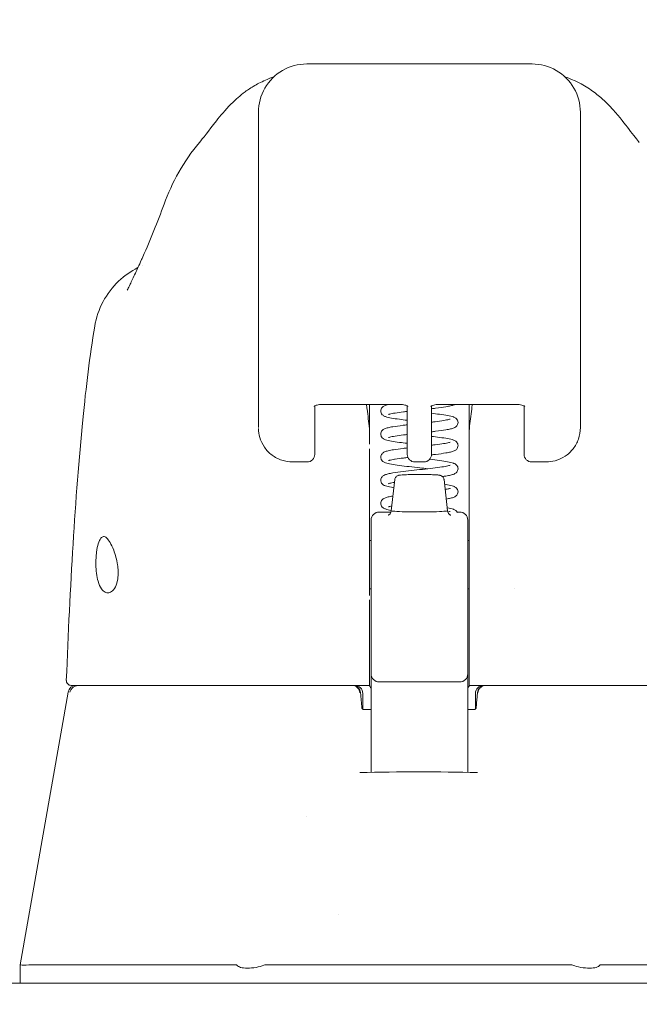
# Model space of a CAD drawing. Units: inches. Extents: x 10 to 459, y 9 to 282.
# Drawn here: x 287 to 288, y 87 to 90 of the extents above; entities that cross this region are included whole.
import ezdxf

# ---------------------------------------------------------------- set-up
doc = ezdxf.new("R2010")
doc.units = ezdxf.units.IN
doc.header["$LTSCALE"] = 28
doc.header["$MEASUREMENT"] = 0
doc.layers.get('0').update_dxf_attribs({"lineweight": 0})
for name, color, linetype, lineweight in [('Dimension (ANSI)', 7, 'Continuous', 5), ('Hatch (ANSI)', 7, 'Continuous', 5), ('Visible (ANSI)', 7, 'Continuous', 5)]:
    doc.layers.add(name, color=color, linetype=linetype, lineweight=lineweight)
doc.styles.add('ROMANS', font='tahoma.ttf')
doc.dimstyles.new('Default (ANSI)', dxfattribs={"dimscale": 28, "dimtxt": 0.07, "dimasz": 0.07, "dimexe": 0.125, "dimexo": 0.0625, "dimgap": 0.031496, "dimtad": 0, "dimtih": 1, "dimtoh": 1, "dimrnd": 1e-08, "dimzin": 0, "dimdsep": 46, "dimtxsty": 'ROMANS', "dimblk": 'Filled-1', "dimcen": 0.09, "dimdle": 0.393701, "dimclrd": 256, "dimclre": 256, "dimclrt": 256, "dimadec": 0, "dimazin": 0, "dimtfac": 0.928571, "dimtofl": 0, "dimtmove": 0, "dimatfit": 3, "dimfxl": 1, "dimtolj": 1, "dimtzin": 0, "dimlwd": -1, "dimlwe": -1, "dimarcsym": 0})

# ---------------------------------------------------------------- blocks, each defined once
blk = doc.blocks.new('Filled-1')
at = {"color": 0}
for p, q in [((0, 0), (-1, 0.1786)), ((-1, 0.1786), (-1, -0.1786)), ((-1, 0), (0, 0)), ((-1, -0.1786), (0, 0))]:
    blk.add_line(p, q, dxfattribs=at)
at = {"color": 0, "flags": 128}
blk.add_lwpolyline([(-1, -0.1786), (0, 0), (-1, 0.1786), (-1, -0.1786)], dxfattribs=at)
at = {"color": 0}
blk.add_solid([(-1, -0.1786), (0, 0), (-1, 0.1786), (-1, -0.1786)], dxfattribs=at)
blk = doc.blocks.new('*D20')
at = {"layer": 'Defpoints', "color": 0, "transparency": 16777216}
for p in [(289.5973, 94.0039), (255.5973, 86.8618), (289.5973, 86.8618)]:
    blk.add_point(p, dxfattribs=at)
at = {"layer": 'Dimension (ANSI)', "transparency": 16777216}
for p, q in [((255.5973, 88.6118), (255.5973, 97.5039)), ((289.5973, 88.6118), (289.5973, 97.5039)), ((257.5573, 94.0039), (266.1684, 94.0039)), ((287.6373, 94.0039), (279.0261, 94.0039))]:
    blk.add_line(p, q, dxfattribs=at)
at = {"layer": 'Dimension (ANSI)', "transparency": 16777216, "xscale": 1.96000000834465, "yscale": 1.96000000834465, "zscale": 1.96000000834465, "rotation": 180}
blk.add_blockref('Filled-1', (255.5973, 94.0039), dxfattribs=at)
at = {"layer": 'Dimension (ANSI)', "transparency": 16777216, "xscale": 1.96000000834465, "yscale": 1.96000000834465, "zscale": 1.96000000834465}
blk.add_blockref('Filled-1', (289.5973, 94.0039), dxfattribs=at)
at = {"layer": 'Dimension (ANSI)', "transparency": 16777216, "insert": (272.5973, 94.0039), "char_height": 1.96, "attachment_point": 5, "style": 'ROMANS'}
blk.add_mtext('\\A1;\\fTahoma|b0|i0;\\H1.9600;(34.00)\\P\\fTahoma|b0|i0;\\H1.9600;(2 PL.)\\P\\fTahoma|b0|i0;\\H1.9600;OPENING', dxfattribs=at)
blk = doc.blocks.new('*D22')
at = {"layer": 'Defpoints', "color": 0, "transparency": 16777216}
for p in [(289.5973, 94.0039), (289.5973, 86.8618), (293.4723, 86.8618)]:
    blk.add_point(p, dxfattribs=at)
at = {"layer": 'Dimension (ANSI)', "transparency": 16777216}
for p, q in [((289.5973, 88.6118), (289.5973, 97.5039)), ((293.4723, 88.6118), (293.4723, 97.5039)), ((287.6373, 94.0039), (285.6773, 94.0039)), ((295.4323, 94.0039), (300.2041, 94.0039))]:
    blk.add_line(p, q, dxfattribs=at)
at = {"layer": 'Dimension (ANSI)', "transparency": 16777216, "xscale": 1.96000000834465, "yscale": 1.96000000834465, "zscale": 1.96000000834465}
blk.add_blockref('Filled-1', (289.5973, 94.0039), dxfattribs=at)
at = {"layer": 'Dimension (ANSI)', "transparency": 16777216, "xscale": 1.96000000834465, "yscale": 1.96000000834465, "zscale": 1.96000000834465, "rotation": 180}
blk.add_blockref('Filled-1', (293.4723, 94.0039), dxfattribs=at)
at = {"layer": 'Dimension (ANSI)', "transparency": 16777216, "insert": (306.5072, 94.0039), "char_height": 1.96, "attachment_point": 5, "style": 'ROMANS'}
blk.add_mtext('\\A1;\\fTahoma|b0|i0;\\H1.9600;3.88\\P\\fTahoma|b0|i0;\\H1.9600;MULLION\\P\\fTahoma|b0|i0;\\H1.9600;WIDTH', dxfattribs=at)
blk = doc.blocks.new('*D23')
at = {"layer": 'Defpoints', "color": 0, "transparency": 16777216}
for p in [(327.4723, 101.6079), (255.5973, 86.8618), (327.4723, 86.8618)]:
    blk.add_point(p, dxfattribs=at)
at = {"layer": 'Dimension (ANSI)', "transparency": 16777216}
for p, q in [((255.5973, 88.6118), (255.5973, 105.1079)), ((327.4723, 88.6118), (327.4723, 105.1079)), ((257.5573, 101.6079), (280.329, 101.6079)), ((325.5123, 101.6079), (302.7406, 101.6079))]:
    blk.add_line(p, q, dxfattribs=at)
at = {"layer": 'Dimension (ANSI)', "transparency": 16777216, "xscale": 1.96000000834465, "yscale": 1.96000000834465, "zscale": 1.96000000834465, "rotation": 180}
blk.add_blockref('Filled-1', (255.5973, 101.6079), dxfattribs=at)
at = {"layer": 'Dimension (ANSI)', "transparency": 16777216, "xscale": 1.96000000834465, "yscale": 1.96000000834465, "zscale": 1.96000000834465}
blk.add_blockref('Filled-1', (327.4723, 101.6079), dxfattribs=at)
at = {"layer": 'Dimension (ANSI)', "transparency": 16777216, "insert": (291.5348, 101.6079), "char_height": 1.96, "attachment_point": 5, "style": 'ROMANS'}
blk.add_mtext('\\A1;\\fTahoma|b0|i0;\\H1.9600;(71.87) OPENING', dxfattribs=at)

msp = doc.modelspace()

# ---------------------------------------------------------------- hatches: boundary and pattern name
at = {"layer": 'Hatch (ANSI)'}
h = msp.add_hatch(dxfattribs=at)
h.set_pattern_fill('ANSI31', color=256, scale=28, angle=90, style=0)
edge = h.paths.add_edge_path()
edge.add_line((290.4268, 87.1501), (290.4268, 86.4728))
edge.add_line((290.4268, 86.4728), (290.5308, 86.4728))
edge.add_line((290.5308, 86.4728), (290.5308, 87.1501))
edge.add_ellipse((290.333, 87.1501), major_axis=(0, 0.1977), ratio=1, start_angle=270, end_angle=360)
edge.add_line((290.333, 87.3478), (253.916, 87.3478))
edge.add_ellipse((253.916, 87.1501), major_axis=(-0.1977, 0), ratio=1, start_angle=270, end_angle=360)
edge.add_line((253.7183, 87.1501), (253.7183, 86.7853))
edge.add_line((253.7183, 86.7853), (253.8223, 86.7853))
edge.add_line((253.8223, 86.7853), (253.8223, 87.1501))
edge.add_ellipse((253.916, 87.1501), major_axis=(0, 0.0938), ratio=1, start_angle=0, end_angle=90, ccw=False)
edge.add_line((253.916, 87.2438), (255.0024, 87.2438))
edge.add_line((255.0024, 87.2438), (255.6624, 87.2438))
edge.add_line((255.6624, 87.2438), (289.6618, 87.2438))
edge.add_line((289.6618, 87.2438), (290.3218, 87.2438))
edge.add_line((290.3218, 87.2438), (290.333, 87.2438))
edge.add_ellipse((290.333, 87.1501), major_axis=(0, 0.0937), ratio=1, start_angle=270, end_angle=360, ccw=False)

# ---------------------------------------------------------------- linework, layer by layer
at = {"layer": 'Visible (ANSI)'}
for p, q in [((288.1208, 89.5967), (287.5697, 89.5967)), ((287.4515, 88.9865), (287.4515, 89.4786)), ((288.2389, 88.9865), (288.2389, 89.4786)), ((287.3075, 89.4047), (287.3075, 89.4047)), ((287.1685, 89.1039), (287.1685, 89.1039)), ((287.4515, 88.9865), (287.4515, 88.8842)), ((288.2389, 88.9865), (288.2389, 88.8842)), ((287.0512, 88.9548), (287.0512, 88.9548)), ((287.4515, 88.7071), (287.4515, 88.8842)), ((288.2389, 88.8842), (288.2389, 88.7071)), ((287.5893, 88.76), (287.5893, 88.6549)), ((287.6078, 88.7637), (287.7972, 88.7637)), ((287.7232, 88.7637), (287.7232, 88.7023)), ((287.8157, 88.6549), (287.8157, 88.76)), ((287.8748, 88.6549), (287.8748, 88.76)), ((287.8933, 88.7637), (288.0826, 88.7637)), ((287.9673, 88.7023), (287.9673, 88.7637)), ((288.1011, 88.76), (288.1011, 88.6549)), ((287.9673, 88.6553), (287.9673, 88.666)), ((287.5893, 88.6415), (287.5893, 88.6549)), ((287.7232, 88.6553), (287.7232, 88.2965)), ((287.8157, 88.6549), (287.8157, 88.6415)), ((287.8748, 88.6549), (287.8748, 88.6415)), ((287.9673, 88.6553), (287.9673, 88.2965)), ((288.1011, 88.6415), (288.1011, 88.6549)), ((287.5356, 88.623), (287.5356, 88.623)), ((287.5708, 88.623), (287.5356, 88.623)), ((287.8342, 88.623), (287.8563, 88.623)), ((288.1549, 88.623), (288.1197, 88.623)), ((287.785, 88.5797), (287.7763, 88.5037)), ((287.9055, 88.5797), (287.9141, 88.5037)), ((287.7468, 88.5004), (287.7759, 88.5004)), ((287.9376, 88.5004), (287.9437, 88.5004)), ((287.7271, 88.4554), (287.7271, 88.4806)), ((287.9634, 88.4806), (287.9634, 88.4554)), ((287.7271, 88.4554), (287.7271, 88.4317)), ((287.9634, 88.4317), (287.9634, 88.4554)), ((287.7232, 88.4305), (287.7271, 88.4305)), ((287.7271, 88.4142), (287.7271, 88.4317)), ((287.9634, 88.4317), (287.9634, 88.4142)), ((287.9634, 88.4305), (287.9673, 88.4305)), ((287.7271, 88.4142), (287.7271, 88.2007)), ((287.9634, 88.2007), (287.9634, 88.4142)), ((287.7232, 88.3124), (287.7271, 88.3124)), ((287.9634, 88.3124), (287.9673, 88.3124)), ((288.0767, 88.3124), (288.0767, 88.3124)), ((287.7232, 88.2858), (287.7232, 88.0929)), ((287.9673, 88.2858), (287.9673, 88.2965)), ((287.9673, 88.2858), (287.9673, 88.0929)), ((287.7271, 88.2007), (287.7271, 88.1042)), ((287.9634, 88.1042), (287.9634, 88.2007)), ((287.7232, 88.0868), (287.7232, 88.0929)), ((287.7232, 88.0868), (287.7232, 88.0762)), ((287.7271, 88.1042), (287.7271, 87.9343)), ((287.7468, 88.0845), (287.9437, 88.0845)), ((287.9634, 87.9343), (287.9634, 88.1042)), ((287.9673, 88.0929), (287.9673, 88.0868)), ((287.9673, 88.0762), (287.9673, 88.0868)), ((286.9862, 88.0599), (286.8685, 87.3925)), ((286.9936, 88.0762), (286.9975, 88.0762)), ((286.9975, 88.0762), (287.7232, 88.0762)), ((287.7232, 88.0762), (287.7232, 88.0755)), ((287.9673, 88.0762), (288.693, 88.0762)), ((287.9673, 88.0755), (287.9673, 88.0762)), ((287.7067, 88.0565), (287.7067, 88.018)), ((287.9822, 88.0565), (287.9822, 88.0183)), ((287.7045, 88.0212), (287.7045, 88.0212)), ((287.7271, 88.0171), (287.7084, 88.0171)), ((287.9801, 88.0171), (287.9634, 88.0171)), ((287.7271, 87.8634), (287.7271, 87.9343)), ((287.9634, 87.9343), (287.9634, 87.8633)), ((287.5689, 87.7555), (287.5689, 87.7555)), ((287.6466, 87.5157), (287.6466, 87.5156)), ((286.8685, 87.3925), (286.8685, 87.3478)), ((286.9074, 87.3925), (287.3972, 87.3925)), ((287.4703, 87.3925), (288.2152, 87.3925)), ((288.2885, 87.3925), (288.7818, 87.3925)), ((290.333, 87.3478), (253.916, 87.3478))]:
    msp.add_line(p, q, dxfattribs=at)
for centre, radius, start, end in [((287.5708, 88.6415), 0.0185, 270, 0.0001), ((287.8342, 88.6415), 0.0185, 179.9999, 270), ((287.8563, 88.6415), 0.0185, 270, 0.0001), ((288.1197, 88.6415), 0.0185, 179.9999, 270), ((287.7468, 88.4807), 0.0197, 90, 180.0001), ((287.9437, 88.4807), 0.0197, 359.9999, 90), ((286.9936, 88.088), 0.0118, 177.7242, 270), ((287.7468, 88.1042), 0.0197, 179.9997, 270), ((287.9437, 88.1042), 0.0197, 270, 0.0003), ((287.0056, 88.0565), 0.0197, 90.0001, 169.9958), ((287.6817, 88.0565), 0.0197, 4.9102, 90), ((287.687, 88.0565), 0.0197, 0, 90), ((288.0019, 88.0565), 0.0197, 90, 180), ((288.0068, 88.0565), 0.0197, 90, 175.0865)]:
    msp.add_arc(centre, radius, start, end, dxfattribs=at)
for centre, major_axis, ratio, start_param, end_param in [((287.4058, 89.1865), (-0.1852, 0.0668), 0.666321, 6.283144, 6.283182), ((287.5303, 88.7071), (-0.0787, 0), 0.866025, 6.28304, 6.283059), ((287.6806, 88.7004), (-0.0425, -0.0034), 0.669687, 3.087813, 3.16378), ((287.7231, 87.3213), (0.0001, 1.6849), 0.00003, 5.636553, 5.673229), ((288.0099, 88.7004), (-0.0425, 0.0034), 0.66963, 6.260998, 6.336958), ((287.9673, 87.3212), (0, -1.6849), 0.00002, 3.751212, 3.787897), ((287.8452, 88.5036), (-0.0689, 0), 0.042782, 6.278319, 9.429644), ((287.7068, 87.9963), (-0.0983, 1.1448), 0.000181, 1.516692, 1.533905), ((287.6834, 88.0368), (0.0196, 0.0017), 0.017514, 6.283182, 6.299592), ((288.0051, 88.0368), (-0.0196, 0.0017), 0.017297, 6.269317, 6.283203), ((287.708, 88.0289), (0, -0.0118), 0.794214, 6.283168, 6.283202), ((287.4153, 86.939), (-0.0182, 0.4534), 0.057496, 6.212053, 6.280882), ((287.4153, 86.939), (0.0567, 0.4533), 0.172345, 0.021557, 0.090385), ((288.2702, 86.939), (-0.0567, 0.4533), 0.172345, 6.1928, 6.261628), ((288.2702, 86.939), (0.0183, 0.4534), 0.057915, 0.002338, 0.071166)]:
    msp.add_ellipse(centre, major_axis=major_axis, ratio=ratio, start_param=start_param, end_param=end_param, dxfattribs=at)
for points in [[(287.5697, 89.5967), (287.549, 89.5967), (287.5078, 89.5857), (287.4626, 89.5404), (287.4515, 89.4992), (287.4515, 89.4786)], [(288.2389, 89.4786), (288.2389, 89.4992), (288.2279, 89.5404), (288.1826, 89.5857), (288.1414, 89.5967), (288.1208, 89.5967)], [(287.4645, 89.5551), (287.4914, 89.5669), (287.4889, 89.5651), (287.4897, 89.5655)], [(287.486, 89.5619), (287.4856, 89.5616), (287.4852, 89.5612), (287.4849, 89.5609)], [(288.2008, 89.5655), (288.2016, 89.5651), (288.1991, 89.5669), (288.2259, 89.5551)], [(288.2056, 89.5609), (288.2053, 89.5612), (288.2049, 89.5615), (288.2046, 89.5619)], [(287.2207, 89.2533), (287.2401, 89.3073), (287.2685, 89.3586), (287.3075, 89.4047)], [(287.1688, 89.1247), (287.1878, 89.1678), (287.2052, 89.2103), (287.2207, 89.2533)], [(287.1651, 89.1165), (287.1663, 89.1191), (287.1676, 89.1219), (287.1688, 89.1247)], [(288.2389, 88.7071), (288.2389, 88.707), (288.2389, 88.707), (288.2389, 88.707)], [(287.6993, 87.8628), (287.7953, 87.8651), (287.8915, 87.8651), (287.9875, 87.8628)], [(286.8685, 87.3925), (286.8685, 87.3925), (286.8685, 87.3925), (286.8685, 87.3925)], [(286.9074, 87.3925), (286.9073, 87.3925), (286.9071, 87.3925), (286.907, 87.3925)]]:
    msp.add_open_spline(points, degree=3, dxfattribs=at)
for points, knots in [([(287.3075, 89.4047), (287.3147, 89.4133), (287.3295, 89.4332), (287.3587, 89.4699), (287.3698, 89.4834), (287.3932, 89.507), (287.4025, 89.5158), (287.4208, 89.53), (287.4278, 89.535), (287.4443, 89.5452), (287.4538, 89.5504), (287.4645, 89.5551)], [0, 0, 0, 0, 0.755429, 0.755429, 1.132227, 1.132227, 1.329, 1.329, 1.432354, 1.432354, 1.539436, 1.539436, 1.539436, 1.539436]), ([(288.2259, 89.5551), (288.2396, 89.5491), (288.2513, 89.5423), (288.272, 89.5285), (288.2809, 89.5214), (288.3012, 89.5037), (288.3107, 89.4937), (288.3356, 89.466), (288.3475, 89.4502), (288.3689, 89.4223), (288.378, 89.4107), (288.383, 89.4047)], [0, 0, 0, 0, 0.135978, 0.135978, 0.285036, 0.285036, 0.528896, 0.528896, 1.016137, 1.016137, 1.539841, 1.539841, 1.539841, 1.539841]), ([(287.0512, 88.9548), (287.0546, 88.9758), (287.0617, 88.9965), (287.0815, 89.0337), (287.0945, 89.0507), (287.1235, 89.0784), (287.1395, 89.0897), (287.1567, 89.0984)], [0, 0, 0, 0, 0.162088, 0.162088, 0.3213068, 0.3213068, 0.4676989, 0.4676989, 0.4676989, 0.4676989]), ([(287.1304, 89.0429), (287.1304, 89.0429), (287.131, 89.0439), (287.1333, 89.0483), (287.1354, 89.0524), (287.1414, 89.0649), (287.1457, 89.0743), (287.155, 89.0945), (287.1598, 89.1051), (287.1651, 89.1165)], [0.5937185, 0.5937185, 0.5937185, 0.5937185, 0.664418, 0.664418, 0.7661649, 0.7661649, 0.9076297, 0.9076297, 1.0334427, 1.0334427, 1.0334427, 1.0334427]), ([(286.9818, 88.0885), (286.991, 88.3175), (287.0031, 88.536), (287.03, 88.8068), (287.0392, 88.8828), (287.0512, 88.9548)], [0, 0, 0, 0, 1.849259, 1.849259, 2.630335, 2.630335, 2.630335, 2.630335]), ([(287.5878, 88.7589), (287.5878, 88.7589), (287.5878, 88.759), (287.588, 88.7591), (287.5883, 88.7593), (287.5894, 88.76), (287.5902, 88.7604), (287.5923, 88.7613), (287.5936, 88.7618), (287.5969, 88.7626), (287.5988, 88.763), (287.6029, 88.7636), (287.6052, 88.7637), (287.6076, 88.7637), (287.6077, 88.7637), (287.6078, 88.7637)], [6.741562, 6.741562, 6.741562, 6.741562, 6.794172, 6.794172, 6.968515, 6.968515, 7.154378, 7.154378, 7.362674, 7.362674, 7.594071, 7.594071, 7.842065, 7.842065, 7.853982, 7.853982, 7.853982, 7.853982]), ([(287.7231, 88.7045), (287.7212, 88.7209), (287.7193, 88.7367), (287.7169, 88.7559), (287.7164, 88.7598), (287.7158, 88.7637)], [-0.4388751, -0.4388751, -0.4388751, -0.4388751, -0.2194373, -0.2194373, -0.1616613, -0.1616613, -0.1616613, -0.1616613]), ([(287.7508, 88.7476), (287.7508, 88.7492), (287.7511, 88.7509), (287.7522, 88.7538), (287.7531, 88.755), (287.7547, 88.757), (287.7556, 88.7578), (287.7578, 88.7593), (287.759, 88.76), (287.7629, 88.7617), (287.7655, 88.7625), (287.7695, 88.7634), (287.7702, 88.7636), (287.7709, 88.7637)], [0, 0, 0, 0, 0.0151894, 0.0151894, 0.0301063, 0.0301063, 0.0452537, 0.0452537, 0.0676915, 0.0676915, 0.1171223, 0.1171223, 0.1277757, 0.1277757, 0.1277757, 0.1277757]), ([(287.8172, 88.7589), (287.8172, 88.7589), (287.8172, 88.759), (287.8171, 88.7591), (287.8167, 88.7593), (287.8156, 88.76), (287.8149, 88.7604), (287.8128, 88.7613), (287.8114, 88.7618), (287.8082, 88.7626), (287.8063, 88.763), (287.8021, 88.7636), (287.7998, 88.7637), (287.7974, 88.7637), (287.7973, 88.7637), (287.7972, 88.7637)], [3.59997, 3.59997, 3.59997, 3.59997, 3.65258, 3.65258, 3.826922, 3.826922, 4.012786, 4.012786, 4.221081, 4.221081, 4.452478, 4.452478, 4.700472, 4.700472, 4.712389, 4.712389, 4.712389, 4.712389]), ([(287.8933, 88.7637), (287.8909, 88.7637), (287.8886, 88.7636), (287.8842, 88.763), (287.8821, 88.7626), (287.8787, 88.7617), (287.8772, 88.7611), (287.8751, 88.7602), (287.8743, 88.7597), (287.8735, 88.7591), (287.8733, 88.7589), (287.8733, 88.7589)], [4.712389, 4.712389, 4.712389, 4.712389, 4.966699, 4.966699, 5.214965, 5.214965, 5.445289, 5.445289, 5.649446, 5.649446, 5.824808, 5.824808, 5.824808, 5.824808]), ([(287.9319, 88.7637), (287.9313, 88.7634), (287.9308, 88.7632), (287.9275, 88.7617), (287.9248, 88.761), (287.9182, 88.7594), (287.9144, 88.7587), (287.903, 88.7567), (287.8943, 88.7556), (287.8816, 88.754), (287.8782, 88.7536), (287.8748, 88.7532)], [0.0578831, 0.0578831, 0.0578831, 0.0578831, 0.0681674, 0.0681674, 0.1184251, 0.1184251, 0.1682991, 0.1682991, 0.2502301, 0.2502301, 0.2780779, 0.2780779, 0.2780779, 0.2780779]), ([(287.9746, 88.7637), (287.9741, 88.7598), (287.9736, 88.7559), (287.9712, 88.7367), (287.9693, 88.7209), (287.9674, 88.7045)], [-0.2772129, -0.2772129, -0.2772129, -0.2772129, -0.2194374, -0.2194374, -0.000001, -0.000001, -0.000001, -0.000001]), ([(288.0826, 88.7637), (288.085, 88.7637), (288.0873, 88.7636), (288.0917, 88.763), (288.0938, 88.7626), (288.0972, 88.7617), (288.0987, 88.7611), (288.1008, 88.7602), (288.1016, 88.7597), (288.1025, 88.7591), (288.1027, 88.7589), (288.1027, 88.7589)], [1.570796, 1.570796, 1.570796, 1.570796, 1.825107, 1.825107, 2.073372, 2.073372, 2.303696, 2.303696, 2.507854, 2.507854, 2.683216, 2.683216, 2.683216, 2.683216]), ([(287.8157, 88.725), (287.809, 88.7257), (287.8025, 88.7265), (287.7891, 88.7283), (287.7824, 88.7293), (287.7709, 88.7314), (287.7663, 88.7324), (287.7603, 88.7346), (287.7584, 88.7354), (287.7551, 88.7379), (287.7538, 88.739), (287.7523, 88.7415), (287.7519, 88.7424), (287.751, 88.7447), (287.7508, 88.7462), (287.7508, 88.7476)], [0.4081031, 0.4081031, 0.4081031, 0.4081031, 0.4627962, 0.4627962, 0.5322521, 0.5322521, 0.6051072, 0.6051072, 0.6422392, 0.6422392, 0.6626301, 0.6626301, 0.6723301, 0.6723301, 0.6861278, 0.6861278, 0.6861278, 0.6861278]), ([(287.8157, 88.7466), (287.8125, 88.7463), (287.8094, 88.7459), (287.7989, 88.7446), (287.7919, 88.7436), (287.7806, 88.7418), (287.776, 88.7409), (287.7717, 88.7398), (287.7708, 88.7395), (287.77, 88.7392), (287.7699, 88.7391), (287.7699, 88.7391)], [0.431684, 0.431684, 0.431684, 0.431684, 0.4579414, 0.4579414, 0.5244171, 0.5244171, 0.5887172, 0.5887172, 0.6166709, 0.6166709, 0.6299247, 0.6299247, 0.6299247, 0.6299247]), ([(287.8748, 88.742), (287.8816, 88.7412), (287.8882, 88.7404), (287.9017, 88.7386), (287.9084, 88.7376), (287.9198, 88.7356), (287.9244, 88.7345), (287.9303, 88.7323), (287.9322, 88.7315), (287.9355, 88.729), (287.9367, 88.7279), (287.9382, 88.7254), (287.9386, 88.7246), (287.9395, 88.7223), (287.9397, 88.7208), (287.9397, 88.7194)], [0.4081465, 0.4081465, 0.4081465, 0.4081465, 0.4638705, 0.4638705, 0.5333517, 0.5333517, 0.6062965, 0.6062965, 0.6428278, 0.6428278, 0.6629392, 0.6629392, 0.6723695, 0.6723695, 0.6860916, 0.6860916, 0.6860916, 0.6860916]), ([(287.7508, 88.6911), (287.7508, 88.6927), (287.7511, 88.6944), (287.7522, 88.6973), (287.7531, 88.6985), (287.7548, 88.7006), (287.7557, 88.7013), (287.7578, 88.7029), (287.759, 88.7035), (287.7629, 88.7052), (287.7656, 88.706), (287.7721, 88.7076), (287.7759, 88.7083), (287.7873, 88.7102), (287.796, 88.7114), (287.8089, 88.713), (287.8122, 88.7134), (287.8157, 88.7138)], [0, 0, 0, 0, 0.0152167, 0.0152167, 0.0301563, 0.0301563, 0.045411, 0.045411, 0.0678135, 0.0678135, 0.117399, 0.117399, 0.1673809, 0.1673809, 0.249889, 0.249889, 0.2779896, 0.2779896, 0.2779896, 0.2779896]), ([(287.8748, 88.7203), (287.8779, 88.7207), (287.881, 88.7211), (287.8915, 88.7224), (287.8985, 88.7233), (287.9098, 88.7252), (287.9145, 88.7261), (287.9187, 88.7272), (287.9197, 88.7275), (287.9205, 88.7278), (287.9206, 88.7279), (287.9206, 88.7279)], [0.4315947, 0.4315947, 0.4315947, 0.4315947, 0.4575258, 0.4575258, 0.5240118, 0.5240118, 0.588336, 0.588336, 0.6163243, 0.6163243, 0.6296521, 0.6296521, 0.6296521, 0.6296521]), ([(287.9397, 88.7194), (287.9397, 88.7178), (287.9394, 88.7161), (287.9382, 88.7132), (287.9374, 88.712), (287.9357, 88.7099), (287.9348, 88.7092), (287.9327, 88.7076), (287.9314, 88.707), (287.9275, 88.7052), (287.9247, 88.7044), (287.9181, 88.7029), (287.9144, 88.7022), (287.903, 88.7002), (287.8943, 88.6991), (287.8816, 88.6975), (287.8782, 88.6971), (287.8748, 88.6967)], [0, 0, 0, 0, 0.0152326, 0.0152326, 0.0301823, 0.0301823, 0.0455139, 0.0455139, 0.0683138, 0.0683138, 0.1187833, 0.1187833, 0.168348, 0.168348, 0.2502448, 0.2502448, 0.278081, 0.278081, 0.278081, 0.278081]), ([(287.5356, 88.623), (287.5265, 88.623), (287.5173, 88.6245), (287.5001, 88.6301), (287.492, 88.6344), (287.4777, 88.6451), (287.4714, 88.6517), (287.4613, 88.6663), (287.4574, 88.6745), (287.4529, 88.69), (287.4518, 88.6974), (287.4516, 88.7047)], [0, 0, 0, 0, 0.070418, 0.070418, 0.1392762, 0.1392762, 0.2073943, 0.2073943, 0.2755754, 0.2755754, 0.3320513, 0.3320513, 0.3320513, 0.3320513]), ([(287.8157, 88.6685), (287.809, 88.6692), (287.8025, 88.67), (287.7891, 88.6718), (287.7824, 88.6728), (287.7709, 88.6749), (287.7663, 88.6759), (287.7603, 88.6781), (287.7583, 88.6789), (287.7551, 88.6814), (287.7538, 88.6826), (287.7523, 88.685), (287.7519, 88.6859), (287.751, 88.6882), (287.7508, 88.6897), (287.7508, 88.6911)], [0.4081, 0.4081, 0.4081, 0.4081, 0.4629765, 0.4629765, 0.5324377, 0.5324377, 0.6053046, 0.6053046, 0.6423402, 0.6423402, 0.6626882, 0.6626882, 0.6723714, 0.6723714, 0.6861196, 0.6861196, 0.6861196, 0.6861196]), ([(287.8157, 88.6901), (287.8125, 88.6898), (287.8094, 88.6894), (287.7989, 88.6881), (287.7919, 88.6871), (287.7806, 88.6853), (287.776, 88.6844), (287.7717, 88.6833), (287.7708, 88.683), (287.77, 88.6827), (287.7699, 88.6826), (287.7699, 88.6826)], [0.4316877, 0.4316877, 0.4316877, 0.4316877, 0.457942, 0.457942, 0.5244124, 0.5244124, 0.5887045, 0.5887045, 0.6166513, 0.6166513, 0.6299549, 0.6299549, 0.6299549, 0.6299549]), ([(287.8748, 88.6855), (287.8817, 88.6847), (287.8883, 88.6839), (287.9017, 88.6821), (287.9084, 88.6811), (287.9198, 88.679), (287.9244, 88.678), (287.9303, 88.6758), (287.9323, 88.675), (287.9355, 88.6725), (287.9367, 88.6713), (287.9382, 88.6689), (287.9387, 88.668), (287.9395, 88.6658), (287.9397, 88.6643), (287.9397, 88.6629)], [0.4081417, 0.4081417, 0.4081417, 0.4081417, 0.4640622, 0.4640622, 0.5335498, 0.5335498, 0.6065099, 0.6065099, 0.642938, 0.642938, 0.6630048, 0.6630048, 0.6724273, 0.6724273, 0.6860824, 0.6860824, 0.6860824, 0.6860824]), ([(288.2389, 88.707), (288.2389, 88.6976), (288.2374, 88.688), (288.2312, 88.6703), (288.2267, 88.662), (288.2156, 88.6479), (288.2089, 88.6417), (288.1941, 88.632), (288.1859, 88.6283), (288.1701, 88.624), (288.1624, 88.623), (288.1549, 88.623)], [0, 0, 0, 0, 0.0731419, 0.0731419, 0.1436542, 0.1436542, 0.211716, 0.211716, 0.2795089, 0.2795089, 0.3382183, 0.3382183, 0.3382183, 0.3382183]), ([(287.9397, 88.6629), (287.9397, 88.6613), (287.9394, 88.6596), (287.9382, 88.6567), (287.9374, 88.6555), (287.9357, 88.6534), (287.9348, 88.6527), (287.9327, 88.6511), (287.9314, 88.6505), (287.9275, 88.6487), (287.9247, 88.6479), (287.9181, 88.6464), (287.9143, 88.6457), (287.903, 88.6437), (287.8943, 88.6426), (287.8815, 88.641), (287.8782, 88.6406), (287.8747, 88.6402)], [0, 0, 0, 0, 0.0152503, 0.0152503, 0.0302164, 0.0302164, 0.045569, 0.045569, 0.0684209, 0.0684209, 0.1189407, 0.1189407, 0.1683374, 0.1683374, 0.250272, 0.250272, 0.2782052, 0.2782052, 0.2782052, 0.2782052]), ([(287.8748, 88.6639), (287.878, 88.6642), (287.8811, 88.6646), (287.8916, 88.6659), (287.8986, 88.6669), (287.9099, 88.6687), (287.9145, 88.6696), (287.9188, 88.6707), (287.9197, 88.671), (287.9205, 88.6713), (287.9206, 88.6714), (287.9206, 88.6714)], [0.2562978, 0.2562978, 0.2562978, 0.2562978, 0.2825957, 0.2825957, 0.3490703, 0.3490703, 0.4133714, 0.4133714, 0.4413146, 0.4413146, 0.4544085, 0.4544085, 0.4544085, 0.4544085]), ([(287.7508, 88.6346), (287.7508, 88.6362), (287.7511, 88.6379), (287.7523, 88.6408), (287.7531, 88.642), (287.7548, 88.6441), (287.7557, 88.6448), (287.7578, 88.6464), (287.7591, 88.647), (287.7629, 88.6487), (287.7656, 88.6495), (287.7727, 88.6512), (287.7771, 88.652), (287.7823, 88.6529)], [0, 0, 0, 0, 0.0152382, 0.0152382, 0.0301964, 0.0301964, 0.0455352, 0.0455352, 0.0680234, 0.0680234, 0.1177342, 0.1177342, 0.1753694, 0.1753694, 0.1753694, 0.1753694]), ([(287.7823, 88.6529), (287.789, 88.6539), (287.797, 88.655), (287.809, 88.6565), (287.8123, 88.6569), (287.8157, 88.6573)], [0, 0, 0, 0, 0.0750013, 0.0750013, 0.1026924, 0.1026924, 0.1026924, 0.1026924]), ([(287.8662, 88.6064), (287.8598, 88.6071), (287.8532, 88.6078), (287.8378, 88.6095), (287.8289, 88.6105), (287.812, 88.6124), (287.8038, 88.6134), (287.789, 88.6153), (287.7823, 88.6163), (287.7708, 88.6184), (287.7662, 88.6194), (287.7602, 88.6216), (287.7583, 88.6224), (287.755, 88.6249), (287.7538, 88.6261), (287.7523, 88.6285), (287.7518, 88.6294), (287.751, 88.6317), (287.7508, 88.6332), (287.7508, 88.6346)], [0.2773719, 0.2773719, 0.2773719, 0.2773719, 0.3281116, 0.3281116, 0.395206, 0.395206, 0.4633524, 0.4633524, 0.5328239, 0.5328239, 0.6057218, 0.6057218, 0.6425535, 0.6425535, 0.6628073, 0.6628073, 0.6724433, 0.6724433, 0.6861075, 0.6861075, 0.6861075, 0.6861075]), ([(287.7508, 88.5781), (287.7508, 88.5797), (287.7511, 88.5814), (287.7523, 88.5843), (287.7531, 88.5856), (287.7548, 88.5876), (287.7557, 88.5883), (287.7578, 88.5899), (287.7591, 88.5905), (287.763, 88.5923), (287.7657, 88.593), (287.7722, 88.5946), (287.776, 88.5953), (287.7874, 88.5972), (287.7962, 88.5984), (287.814, 88.6006), (287.8231, 88.6016), (287.8412, 88.6036), (287.8504, 88.6046), (287.8679, 88.6065), (287.8764, 88.6075), (287.8916, 88.6094), (287.8986, 88.6104), (287.9099, 88.6122), (287.9145, 88.6131), (287.9187, 88.6142), (287.9197, 88.6145), (287.9205, 88.6148), (287.9206, 88.6149), (287.9206, 88.6149)], [0, 0, 0, 0, 0.0152543, 0.0152543, 0.0302263, 0.0302263, 0.045583, 0.045583, 0.0682613, 0.0682613, 0.117942, 0.117942, 0.1678581, 0.1678581, 0.2503852, 0.2503852, 0.3215471, 0.3215471, 0.39029, 0.39029, 0.4579131, 0.4579131, 0.5243818, 0.5243818, 0.5886756, 0.5886756, 0.6166115, 0.6166115, 0.6297893, 0.6297893, 0.6297893, 0.6297893]), ([(287.7844, 88.6294), (287.7792, 88.6286), (287.775, 88.6277), (287.7712, 88.6266), (287.7704, 88.6264), (287.7699, 88.6262), (287.7699, 88.6261), (287.7699, 88.6261)], [0, 0, 0, 0, 0.06221426, 0.06221426, 0.089478, 0.089478, 0.09863207, 0.09863207, 0.09863207, 0.09863207]), ([(287.8174, 88.6338), (287.8136, 88.6334), (287.8099, 88.633), (287.7989, 88.6316), (287.7919, 88.6306), (287.7856, 88.6296), (287.785, 88.6295), (287.7844, 88.6294)], [0.4271007, 0.4271007, 0.4271007, 0.4271007, 0.4579429, 0.4579429, 0.5244069, 0.5244069, 0.5313621, 0.5313621, 0.5313621, 0.5313621]), ([(287.8704, 88.6295), (287.8788, 88.6286), (287.887, 88.6276), (287.9017, 88.6256), (287.9084, 88.6246), (287.9198, 88.6225), (287.9244, 88.6215), (287.9303, 88.6193), (287.9323, 88.6185), (287.9355, 88.616), (287.9367, 88.6148), (287.9382, 88.6124), (287.9387, 88.6115), (287.9395, 88.6093), (287.9397, 88.6078), (287.9397, 88.6064)], [0.3962631, 0.3962631, 0.3962631, 0.3962631, 0.4641636, 0.4641636, 0.5336549, 0.5336549, 0.606623, 0.606623, 0.6429987, 0.6429987, 0.6630435, 0.6630435, 0.6724994, 0.6724994, 0.6860777, 0.6860777, 0.6860777, 0.6860777]), ([(287.785, 88.5797), (287.7851, 88.581), (287.7855, 88.5823), (287.7866, 88.5846), (287.7873, 88.5857), (287.789, 88.5875), (287.79, 88.5882), (287.7917, 88.5892), (287.7924, 88.5895), (287.7936, 88.5899), (287.7941, 88.5901), (287.7952, 88.5904), (287.7958, 88.5905), (287.7983, 88.5909), (287.8002, 88.591), (287.805, 88.5914), (287.8077, 88.5915), (287.8148, 88.5918), (287.8197, 88.592), (287.8298, 88.5922), (287.8351, 88.5922), (287.8457, 88.5923), (287.851, 88.5923), (287.8613, 88.5922), (287.8663, 88.5921), (287.8754, 88.5918), (287.8795, 88.5917), (287.8865, 88.5913), (287.8895, 88.5911), (287.8931, 88.5907), (287.8942, 88.5906), (287.896, 88.5902), (287.8965, 88.5901), (287.8976, 88.5897), (287.8983, 88.5894), (287.8997, 88.5887), (287.9005, 88.5882), (287.9019, 88.587), (287.9026, 88.5863), (287.9039, 88.5846), (287.9044, 88.5836), (287.9052, 88.5816), (287.9054, 88.5807), (287.9055, 88.5797)], [0, 0, 0, 0, 0.0101015, 0.0101015, 0.0199862, 0.0199862, 0.0296294, 0.0296294, 0.0377089, 0.0377089, 0.0449846, 0.0449846, 0.0568687, 0.0568687, 0.0925396, 0.0925396, 0.1243072, 0.1243072, 0.1678668, 0.1678668, 0.2085979, 0.2085979, 0.2487729, 0.2487729, 0.2888646, 0.2888646, 0.3291738, 0.3291738, 0.37039, 0.37039, 0.3939584, 0.3939584, 0.4023637, 0.4023637, 0.4099805, 0.4099805, 0.4177702, 0.4177702, 0.4252935, 0.4252935, 0.4344742, 0.4344742, 0.4417369, 0.4417369, 0.4417369, 0.4417369]), ([(287.9397, 88.6064), (287.9397, 88.6048), (287.9394, 88.6031), (287.9382, 88.6002), (287.9374, 88.599), (287.9357, 88.5969), (287.9348, 88.5962), (287.9326, 88.5946), (287.9314, 88.594), (287.9275, 88.5922), (287.9247, 88.5914), (287.9181, 88.5899), (287.9143, 88.5892), (287.9075, 88.588), (287.9047, 88.5876), (287.9017, 88.5871)], [0, 0, 0, 0, 0.015262, 0.015262, 0.0302389, 0.0302389, 0.0456053, 0.0456053, 0.0684883, 0.0684883, 0.1188372, 0.1188372, 0.1684419, 0.1684419, 0.1981383, 0.1981383, 0.1981383, 0.1981383]), ([(287.7827, 88.5598), (287.7806, 88.5602), (287.7785, 88.5605), (287.7708, 88.5619), (287.7662, 88.563), (287.7602, 88.5651), (287.7583, 88.566), (287.755, 88.5685), (287.7538, 88.5696), (287.7523, 88.5721), (287.7518, 88.573), (287.751, 88.5752), (287.7508, 88.5767), (287.7508, 88.5781)], [0.5092683, 0.5092683, 0.5092683, 0.5092683, 0.5331467, 0.5331467, 0.6060709, 0.6060709, 0.6427297, 0.6427297, 0.6629039, 0.6629039, 0.6724985, 0.6724985, 0.6860949, 0.6860949, 0.6860949, 0.6860949]), ([(287.7842, 88.5729), (287.7795, 88.5721), (287.7756, 88.5713), (287.7717, 88.5703), (287.7708, 88.57), (287.77, 88.5697), (287.7699, 88.5696), (287.7699, 88.5696)], [0.53203231, 0.53203231, 0.53203231, 0.53203231, 0.58879531, 0.58879531, 0.61670023, 0.61670023, 0.62995686, 0.62995686, 0.62995686, 0.62995686]), ([(287.9068, 88.5683), (287.9094, 88.5679), (287.9118, 88.5675), (287.9198, 88.566), (287.9244, 88.565), (287.9304, 88.5628), (287.9323, 88.562), (287.9355, 88.5595), (287.9367, 88.5583), (287.9382, 88.5559), (287.9387, 88.555), (287.9395, 88.5528), (287.9397, 88.5513), (287.9397, 88.5499)], [0.5057541, 0.5057541, 0.5057541, 0.5057541, 0.5336756, 0.5336756, 0.606645, 0.606645, 0.6430142, 0.6430142, 0.6630568, 0.6630568, 0.6725733, 0.6725733, 0.6860764, 0.6860764, 0.6860764, 0.6860764]), ([(287.7508, 88.5216), (287.7508, 88.5232), (287.7511, 88.5249), (287.7523, 88.5278), (287.7531, 88.5291), (287.7548, 88.5311), (287.7557, 88.5318), (287.7579, 88.5334), (287.7591, 88.5341), (287.763, 88.5358), (287.7657, 88.5365), (287.7722, 88.5381), (287.776, 88.5388), (287.7804, 88.5396), (287.7804, 88.5396), (287.7804, 88.5396)], [0, 0, 0, 0, 0.0152642, 0.0152642, 0.0302444, 0.0302444, 0.0456127, 0.0456127, 0.068482, 0.068482, 0.1181671, 0.1181671, 0.1680144, 0.1680144, 0.1683237, 0.1683237, 0.1683237, 0.1683237]), ([(287.9082, 88.5555), (287.9121, 88.5561), (287.9153, 88.5568), (287.9188, 88.5577), (287.9197, 88.558), (287.9205, 88.5583), (287.9206, 88.5584), (287.9206, 88.5584)], [0.54016952, 0.54016952, 0.54016952, 0.54016952, 0.58877291, 0.58877291, 0.6166898, 0.6166898, 0.62985557, 0.62985557, 0.62985557, 0.62985557]), ([(287.9397, 88.5499), (287.9397, 88.5483), (287.9394, 88.5466), (287.9382, 88.5437), (287.9374, 88.5425), (287.9357, 88.5404), (287.9348, 88.5397), (287.9326, 88.5381), (287.9314, 88.5375), (287.9275, 88.5357), (287.9247, 88.535), (287.9184, 88.5334), (287.9149, 88.5328), (287.9109, 88.5321)], [0, 0, 0, 0, 0.0152675, 0.0152675, 0.0302498, 0.0302498, 0.0456225, 0.0456225, 0.0685155, 0.0685155, 0.1186369, 0.1186369, 0.1650463, 0.1650463, 0.1650463, 0.1650463]), ([(287.7764, 88.5044), (287.7706, 88.5055), (287.7661, 88.5065), (287.7602, 88.5087), (287.7582, 88.5095), (287.755, 88.512), (287.7538, 88.5132), (287.7523, 88.5156), (287.7518, 88.5165), (287.751, 88.5187), (287.7508, 88.5202), (287.7508, 88.5216)], [0.5338767, 0.5338767, 0.5338767, 0.5338767, 0.6064119, 0.6064119, 0.6429014, 0.6429014, 0.6629977, 0.6629977, 0.6725493, 0.6725493, 0.6860844, 0.6860844, 0.6860844, 0.6860844]), ([(287.7777, 88.5152), (287.7758, 88.5148), (287.7743, 88.5145), (287.7717, 88.5138), (287.7707, 88.5135), (287.77, 88.5132), (287.7699, 88.5131), (287.7699, 88.5131)], [0.56122991, 0.56122991, 0.56122991, 0.56122991, 0.5888257, 0.5888257, 0.61672382, 0.61672382, 0.62992905, 0.62992905, 0.62992905, 0.62992905]), ([(287.7685, 88.4928), (287.7685, 88.4928), (287.7686, 88.4928), (287.7686, 88.4928), (287.7688, 88.4928), (287.7693, 88.493), (287.7695, 88.4931), (287.7702, 88.4934), (287.7708, 88.4937), (287.7722, 88.4947), (287.7729, 88.4953), (287.7744, 88.4971), (287.7752, 88.4983), (287.7761, 88.5009), (287.7763, 88.5023), (287.7763, 88.5036)], [2.9611781, 2.9611781, 2.9611781, 2.9611781, 2.9775394, 2.9775394, 3.0236012, 3.0236012, 3.0483699, 3.0483699, 3.0825295, 3.0825295, 3.1062649, 3.1062649, 3.1266622, 3.1266622, 3.1415927, 3.1415927, 3.1415927, 3.1415927]), ([(287.9133, 88.5107), (287.9136, 88.5107), (287.9138, 88.5107), (287.9198, 88.5096), (287.9244, 88.5085), (287.9303, 88.5063), (287.9323, 88.5055), (287.9355, 88.503), (287.9367, 88.5018), (287.938, 88.4998), (287.9382, 88.4994), (287.9384, 88.499)], [0.5308916, 0.5308916, 0.5308916, 0.5308916, 0.533585, 0.533585, 0.6065466, 0.6065466, 0.6429686, 0.6429686, 0.663034, 0.663034, 0.6675583, 0.6675583, 0.6675583, 0.6675583]), ([(287.9141, 88.5036), (287.9141, 88.5024), (287.9144, 88.5011), (287.9151, 88.4987), (287.9157, 88.4978), (287.9169, 88.496), (287.9176, 88.4954), (287.9187, 88.4943), (287.9193, 88.494), (287.9202, 88.4935), (287.9206, 88.4933), (287.9212, 88.493), (287.9215, 88.4929), (287.9219, 88.4928), (287.9219, 88.4928), (287.9219, 88.4928)], [0, 0, 0, 0, 0.0142764, 0.0142764, 0.0299412, 0.0299412, 0.0491829, 0.0491829, 0.0716485, 0.0716485, 0.0978562, 0.0978562, 0.1343942, 0.1343942, 0.1804145, 0.1804145, 0.1804145, 0.1804145]), ([(287.9147, 88.5002), (287.9157, 88.5004), (287.9167, 88.5007), (287.9188, 88.5012), (287.9197, 88.5015), (287.9205, 88.5018), (287.9206, 88.5019), (287.9206, 88.5019)], [0.57093554, 0.57093554, 0.57093554, 0.57093554, 0.58882589, 0.58882589, 0.61672833, 0.61672833, 0.62990901, 0.62990901, 0.62990901, 0.62990901]), ([(287.0541, 88.3715), (287.054, 88.3768), (287.0541, 88.382), (287.0547, 88.3924), (287.0551, 88.3975), (287.0568, 88.4102), (287.0582, 88.4172), (287.0616, 88.4287), (287.0636, 88.4331), (287.068, 88.4388), (287.0703, 88.4402), (287.0751, 88.4405), (287.0776, 88.4393), (287.083, 88.4345), (287.0859, 88.4308), (287.0918, 88.4209), (287.0948, 88.4145), (287.0996, 88.4018), (287.1015, 88.396), (287.1047, 88.384), (287.1061, 88.3778), (287.107, 88.3715)], [-0.5692874, -0.5692874, -0.5692874, -0.5692874, -0.5288858, -0.5288858, -0.4876841, -0.4876841, -0.4202422, -0.4202422, -0.3530717, -0.3530717, -0.2912927, -0.2912927, -0.2304014, -0.2304014, -0.1671779, -0.1671779, -0.0985288, -0.0985288, -0.0485921, -0.0485921, -0.000001, -0.000001, -0.000001, -0.000001]), ([(287.107, 88.3715), (287.1078, 88.3662), (287.1083, 88.361), (287.1087, 88.3508), (287.1086, 88.3459), (287.1074, 88.3338), (287.1059, 88.3272), (287.1013, 88.3154), (287.0982, 88.3107), (287.0917, 88.3048), (287.0886, 88.3032), (287.0824, 88.3023), (287.0795, 88.3028), (287.0733, 88.3058), (287.0703, 88.3087), (287.0642, 88.3174), (287.0615, 88.3237), (287.0577, 88.337), (287.0564, 88.3435), (287.0547, 88.3572), (287.0542, 88.3643), (287.0541, 88.3715)], [-0.5739281, -0.5739281, -0.5739281, -0.5739281, -0.533814, -0.533814, -0.4939143, -0.4939143, -0.4307597, -0.4307597, -0.3597657, -0.3597657, -0.3005984, -0.3005984, -0.2454531, -0.2454531, -0.1831514, -0.1831514, -0.1104073, -0.1104073, -0.0546787, -0.0546787, -0.000001, -0.000001, -0.000001, -0.000001]), ([(287.0066, 88.0754), (287.0043, 88.0749), (287.002, 88.0739), (286.9998, 88.0726), (286.9976, 88.0712), (286.9957, 88.0694), (286.9941, 88.0672), (286.9925, 88.0651), (286.9914, 88.0626), (286.9907, 88.06)], [0, 0, 0, 0, 0.333333, 0.333333, 0.333333, 0.666667, 0.666667, 0.666667, 1, 1, 1, 1]), ([(287.0066, 88.0754), (287.0078, 88.0757), (287.0091, 88.0759), (287.0116, 88.0761), (287.0128, 88.0762), (287.0138, 88.0762)], [-0.03976287, -0.03976287, -0.03976287, -0.03976287, -0.01919123, -0.01919123, 0, 0, 0, 0]), ([(287.68, 88.0762), (287.6824, 88.0762), (287.6847, 88.0757), (287.6894, 88.074), (287.6915, 88.0727), (287.6953, 88.0692), (287.6968, 88.0672), (287.6987, 88.0632), (287.6992, 88.0613), (287.6996, 88.059), (287.6997, 88.0586), (287.6997, 88.0582)], [-0.07186063, -0.07186063, -0.07186063, -0.07186063, -0.05375453, -0.05375453, -0.03421213, -0.03421213, -0.01469635, -0.01469635, 0, 0, 0.00333954, 0.00333954, 0.00333954, 0.00333954]), ([(287.7271, 88.0696), (287.7261, 88.0708), (287.7253, 88.0719), (287.724, 88.0737), (287.7235, 88.0744), (287.7232, 88.0751), (287.7232, 88.0753), (287.7232, 88.0755)], [0.012693558, 0.012693558, 0.012693558, 0.012693558, 0.01644749, 0.01644749, 0.02012058, 0.02012058, 0.02145456, 0.02145456, 0.02145456, 0.02145456]), ([(287.9673, 88.0755), (287.9673, 88.0754), (287.9673, 88.0754), (287.9672, 88.0749), (287.9669, 88.0744), (287.966, 88.0729), (287.9653, 88.072), (287.9641, 88.0705), (287.9637, 88.07), (287.9634, 88.0696)], [0.045272182, 0.045272182, 0.045272182, 0.045272182, 0.045667418, 0.045667418, 0.048563789, 0.048563789, 0.05207541, 0.05207541, 0.053489452, 0.053489452, 0.053489452, 0.053489452]), ([(287.9855, 88.0385), (287.9858, 88.0418), (287.9861, 88.0451), (287.9863, 88.0483), (287.9866, 88.0516), (287.9869, 88.0549), (287.9872, 88.0582)], [0, 0, 0, 0, 0.5, 0.5, 0.5, 1, 1, 1, 1]), ([(288.0082, 88.0762), (288.0057, 88.0762), (288.0033, 88.0757), (288.001, 88.0748), (287.9987, 88.0739), (287.9966, 88.0726), (287.9948, 88.0709), (287.993, 88.0693), (287.9915, 88.0673), (287.9905, 88.0651), (287.9894, 88.0629), (287.9887, 88.0606), (287.9885, 88.0582)], [0, 0, 0, 0, 0.25, 0.25, 0.25, 0.5, 0.5, 0.5, 0.75, 0.75, 0.75, 1, 1, 1, 1]), ([(287.703, 88.0385), (287.7033, 88.0343), (287.7037, 88.0301), (287.7042, 88.0245), (287.7044, 88.0228), (287.7045, 88.0212)], [0, 0, 0, 0, 0.03173412, 0.03173412, 0.04536681, 0.04536681, 0.04536681, 0.04536681]), ([(287.984, 88.0212), (287.9843, 88.0248), (287.9847, 88.0288), (287.9852, 88.0347), (287.9853, 88.0366), (287.9855, 88.0385)], [0, 0, 0, 0, 0.03110425, 0.03110425, 0.04549266, 0.04549266, 0.04549266, 0.04549266]), ([(287.7045, 88.0212), (287.7045, 88.0212), (287.7045, 88.0211), (287.7047, 88.0207), (287.7048, 88.0203), (287.7052, 88.0195), (287.7057, 88.0189), (287.7065, 88.0181), (287.7069, 88.0178), (287.7076, 88.0174), (287.7079, 88.0173), (287.7084, 88.0171), (287.7085, 88.0171), (287.7085, 88.0171)], [0.00215739, 0.00215739, 0.00215739, 0.00215739, 0.00675913, 0.00675913, 0.01367035, 0.01367035, 0.02324547, 0.02324547, 0.03033034, 0.03033034, 0.03761332, 0.03761332, 0.04425335, 0.04425335, 0.04425335, 0.04425335]), ([(287.98, 88.0171), (287.98, 88.0171), (287.98, 88.0171), (287.9802, 88.0171), (287.9805, 88.0172), (287.9812, 88.0176), (287.9817, 88.0179), (287.9828, 88.0189), (287.9834, 88.0196), (287.9838, 88.0205), (287.9839, 88.0208), (287.9839, 88.0211), (287.984, 88.0211), (287.984, 88.0212)], [0.00833063, 0.00833063, 0.00833063, 0.00833063, 0.01094385, 0.01094385, 0.01931294, 0.01931294, 0.02798052, 0.02798052, 0.04073144, 0.04073144, 0.04648378, 0.04648378, 0.05014211, 0.05014211, 0.05014211, 0.05014211]), ([(286.8685, 87.3925), (286.8685, 87.3921), (286.8717, 87.3919), (286.8846, 87.3919), (286.8942, 87.3921), (286.907, 87.3925)], [-0.5896434, -0.5896434, -0.5896434, -0.5896434, -0.2948439, -0.2948439, 0, 0, 0, 0]), ([(287.399, 87.3914), (287.4008, 87.3894), (287.4035, 87.3875), (287.4124, 87.3849), (287.418, 87.3842), (287.431, 87.3843), (287.4382, 87.3849), (287.4532, 87.3876), (287.4598, 87.3896), (287.4647, 87.3914)], [-0.157039, -0.157039, -0.157039, -0.157039, -0.1189305, -0.1189305, -0.0791328, -0.0791328, -0.0397931, -0.0397931, 0, 0, 0, 0]), ([(288.2208, 87.3914), (288.2262, 87.3894), (288.2327, 87.3875), (288.2476, 87.3849), (288.2548, 87.3842), (288.2678, 87.3843), (288.2734, 87.3849), (288.2824, 87.3876), (288.285, 87.3896), (288.2866, 87.3914)], [-0.1570273, -0.1570273, -0.1570273, -0.1570273, -0.1189271, -0.1189271, -0.0791301, -0.0791301, -0.039792, -0.039792, 0, 0, 0, 0])]:
    msp.add_open_spline(points, degree=3, knots=knots, dxfattribs=at)

# ---------------------------------------------------------------- dimensions: what is measured, and where the dimension line sits
at = {"layer": 'Dimension (ANSI)'}
for base, p1, p2, text, picture, middle in [((327.4722710936, 101.6078669651), (255.5972710936, 86.8618300597), (327.4722710936, 86.8618300597), '\\fTahoma|b0|i0;\\H1.9600;(<>) OPENING', '*D23', (291.5347710936, 101.6078669651)), ((289.5973, 94.0039), (255.5973, 86.8618), (289.5973, 86.8618), '\\fTahoma|b0|i0;\\H1.9600;(<>)\\P\\fTahoma|b0|i0;\\H1.9600;(2 PL.)\\P\\fTahoma|b0|i0;\\H1.9600;OPENING', '*D20', (272.5973, 94.0039))]:
    dim = msp.add_linear_dim(base=base, p1=p1, p2=p2, angle=180, text=text, dimstyle='Default (ANSI)', override={"dimgap": 0.031496, "dimtih": 0, "dimtoh": 0, "dimdec": 2, "dimtol": 0, "dimlim": 0, "dimtp": 0, "dimtm": 0, "dimtdec": 2, "dimatfit": 1}, dxfattribs=at)
    dim.commit()
    dim.dimension.update_dxf_attribs({"geometry": picture, "text_midpoint": middle, "dimtype": 160})
dim = msp.add_linear_dim(base=(289.5972710936, 94.003911447), p1=(293.4722710936, 86.8618300597), p2=(289.5972710936, 86.8618300597), text='\\fTahoma|b0|i0;\\H1.9600;<>\\P\\fTahoma|b0|i0;\\H1.9600;MULLION\\P\\fTahoma|b0|i0;\\H1.9600;WIDTH', dimstyle='Default (ANSI)', override={"dimgap": 0.031496, "dimtih": 0, "dimtoh": 0, "dimdec": 2, "dimtol": 0, "dimlim": 0, "dimtp": 0, "dimtm": 0, "dimtdec": 2, "dimatfit": 1}, dxfattribs=at)
dim.commit()
dim.dimension.update_dxf_attribs({"geometry": '*D22', "text_midpoint": (306.5072106637, 94.003911447), "dimtype": 160})

doc.saveas('drawing.dxf')
